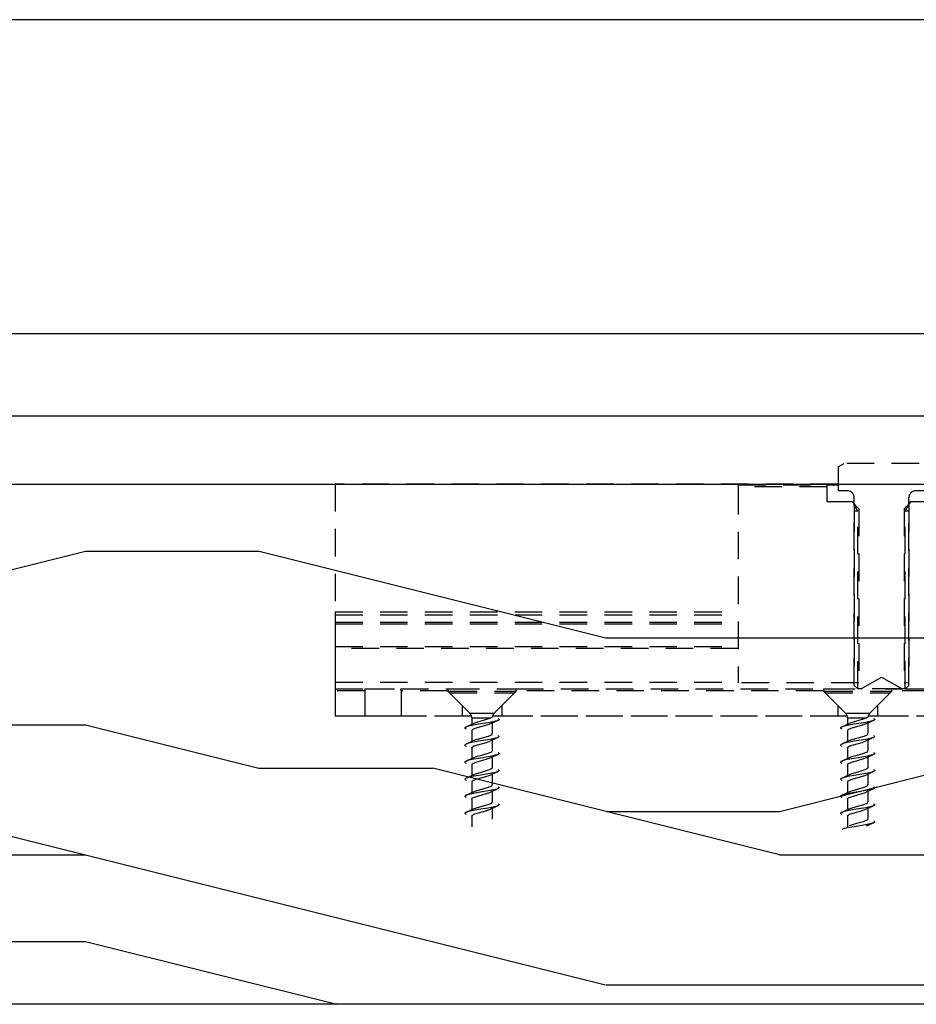
# Model space of a CAD drawing. Units: inches. Extents: x -188 to 1151, y 7 to 600.
# Drawn here: x 448 to 453, y 347 to 352 of the extents above; entities that cross this region are included whole.
import ezdxf

# ---------------------------------------------------------------- set-up
doc = ezdxf.new("R2010")
doc.units = ezdxf.units.IN
doc.header["$LTSCALE"] = 0.5
doc.header["$MEASUREMENT"] = 0
doc.linetypes.add('DASHED2', pattern=[9.525, 6.35, -3.175])
for name, color, linetype in [('AF-HARDWARE', 1, 'Continuous'), ('AF-HATCH', 251, 'Continuous'), ('AF-WALL', 7, 'Continuous'), ('AF-WOODWORK', 6, 'Continuous')]:
    doc.layers.add(name, color=color, linetype=linetype)

# ---------------------------------------------------------------- blocks, each defined once
blk = doc.blocks.new('Hawa 80 elevation channel n insert')
at = {"layer": 'AF-HARDWARE', "linetype": 'DASHED2', "ltscale": 0.05}
for p, q in [((-5.3681, 0.0988), (-5.3346, 0.1181)), ((-4.9016, 0.1181), (-5.3346, 0.1181)), ((-5.3681, 0.0988), (-5.3681, -0.0394)), ((-5.3681, 0), (-8.2677, 0)), ((-8.2677, 0), (-8.2677, -1.3386)), ((-8.2677, 0), (-8.2677, -0.7367)), ((-8.2677, 0), (-5.3681, 0)), ((-5.9449, -0.0045), (-5.4328, -0.0045)), ((-5.9449, -0.0045), (-5.9449, -0.0164)), ((-5.4331, -0.0164), (-5.9449, -0.0164)), ((-5.9449, -0.0164), (-5.9449, -1.1463)), ((-5.4331, -0.0164), (-5.4331, -0.103)), ((-5.4328, -0.0045), (-5.3945, -0.0045)), ((-5.3945, -0.0045), (-5.3681, -0.0045)), ((-5.315, -0.0394), (-5.3681, -0.0394)), ((-4.8681, -0.0394), (-4.9213, -0.0394)), ((-5.2883, -0.103), (-5.4331, -0.103)), ((-5.2883, -0.103), (-5.2756, -0.103)), ((-5.249, -0.1423), (-5.2883, -0.103)), ((-5.2756, -1.1614), (-5.2756, -0.0787)), ((-4.9873, -0.1423), (-4.9479, -0.103)), ((-4.9606, -1.1614), (-4.9606, -0.0787)), ((-4.9606, -0.103), (-4.9479, -0.103)), ((-4.8031, -0.103), (-4.9479, -0.103)), ((-5.2756, -0.1157), (-5.2756, -1.1463)), ((-5.2543, -0.1575), (-5.2756, -0.1206)), ((-5.2543, -0.1575), (-5.2756, -0.1575)), ((-5.2543, -1.1811), (-5.2543, -0.1575)), ((-5.249, -0.1423), (-5.249, -1.1463)), ((-4.9873, -0.1423), (-4.9873, -1.1463)), ((-4.9819, -0.1575), (-4.9606, -0.1206)), ((-4.9819, -1.1811), (-4.9819, -0.1575)), ((-4.9606, -0.1575), (-4.9819, -0.1575)), ((-4.9606, -0.1157), (-4.9606, -1.1463)), ((-8.2677, -0.7367), (-8.2677, -0.7537)), ((-8.2677, -0.7367), (-5.9449, -0.7367)), ((-8.2677, -0.7537), (-8.2677, -0.7969)), ((-8.2677, -0.7537), (-5.9449, -0.7537)), ((-8.2677, -0.7969), (-8.2677, -0.8071)), ((-8.2677, -0.7969), (-5.9449, -0.7969)), ((-8.2677, -0.8071), (-8.2677, -0.9373)), ((-8.2677, -0.8071), (-5.9449, -0.8071)), ((-8.2677, -0.9373), (-8.2677, -0.9491)), ((-8.2677, -0.9373), (-5.9449, -0.9373)), ((-8.2677, -0.9491), (-8.2677, -1.1417)), ((-5.9449, -0.9491), (-8.2677, -0.9491)), ((-5.2362, -1.1811), (-5.1181, -1.1129)), ((-5.1181, -1.1129), (-5, -1.1811)), ((-8.2677, -1.1417), (-8.2677, -1.1811)), ((-8.2677, -1.1417), (-5.9449, -1.1417)), ((-8.2677, -1.1811), (-8.0958, -1.1811)), ((-8.2677, -1.1811), (-8.2677, -1.1929)), ((-8.0958, -1.1811), (-8.0837, -1.1811)), ((-8.0837, -1.1811), (-7.8885, -1.1811)), ((-7.8885, -1.1811), (-7.6178, -1.1811)), ((-7.6178, -1.1811), (-7.594, -1.1811)), ((-7.594, -1.1811), (-7.2248, -1.1811)), ((-7.2248, -1.1811), (-5.4524, -1.1811)), ((-5.249, -1.1463), (-5.9449, -1.1463)), ((-5.4524, -1.1811), (-5.4287, -1.1811)), ((-5.4287, -1.1811), (-5.2559, -1.1811)), ((-5.2559, -1.1811), (-5.2756, -1.1614)), ((-5.2362, -1.1811), (-5.2559, -1.1811)), ((-5.0145, -1.1811), (-5.2362, -1.1811)), ((-5.0963, -1.1811), (-5.0594, -1.1811)), ((-5.0594, -1.1811), (-5.0015, -1.1811)), ((-5, -1.1811), (-5.0145, -1.1811)), ((-4.9803, -1.1811), (-5, -1.1811)), ((-3.6742, -1.1463), (-4.9873, -1.1463)), ((-4.9803, -1.1811), (-4.9606, -1.1614)), ((-4.9803, -1.1811), (-3.6811, -1.1811)), ((-8.0965, -1.1929), (-8.2677, -1.1929)), ((-8.2677, -1.1929), (-8.2677, -1.3386)), ((-8.0965, -1.1929), (-8.0965, -1.3386)), ((-7.6181, -1.1929), (-7.8878, -1.1929)), ((-7.8878, -1.1929), (-7.8878, -1.3386)), ((-7.6181, -1.1929), (-7.6181, -1.1949)), ((-7.6181, -1.1949), (-7.6082, -1.1949)), ((-7.5354, -1.2776), (-7.6181, -1.1949)), ((-7.6083, -1.1937), (-7.2353, -1.1937)), ((-7.6083, -1.1937), (-7.6083, -1.2047)), ((-7.6083, -1.2047), (-7.2353, -1.2047)), ((-7.4918, -1.3211), (-7.6083, -1.2047)), ((-7.3507, -1.3211), (-7.2343, -1.2047)), ((-7.3071, -1.2776), (-7.2244, -1.1949)), ((-7.2353, -1.1937), (-7.2343, -1.1937)), ((-7.2353, -1.2047), (-7.2343, -1.2047)), ((-7.2343, -1.1937), (-7.2343, -1.2047)), ((-7.2343, -1.1949), (-7.2244, -1.1949)), ((-5.4528, -1.1929), (-7.2244, -1.1929)), ((-7.2244, -1.1929), (-7.2244, -1.1949)), ((-5.4528, -1.1929), (-5.4528, -1.1949)), ((-5.4528, -1.1949), (-5.4429, -1.1949)), ((-5.3701, -1.2776), (-5.4528, -1.1949)), ((-5.4429, -1.1937), (-5.07, -1.1937)), ((-5.4429, -1.1937), (-5.4429, -1.2047)), ((-5.4429, -1.2047), (-5.07, -1.2047)), ((-5.3265, -1.3211), (-5.4429, -1.2047)), ((-5.1853, -1.3211), (-5.0689, -1.2047)), ((-5.1417, -1.2776), (-5.0591, -1.1949)), ((-5.07, -1.1937), (-5.0689, -1.1937)), ((-5.07, -1.2047), (-5.0689, -1.2047)), ((-5.0689, -1.1937), (-5.0689, -1.2047)), ((-5.0689, -1.1949), (-5.0591, -1.1949)), ((-3.2874, -1.1929), (-5.0591, -1.1929)), ((-5.0591, -1.1929), (-5.0591, -1.1949)), ((-7.5354, -1.2776), (-7.5354, -1.3386)), ((-7.3071, -1.2776), (-7.3071, -1.3386)), ((-5.3701, -1.2776), (-5.3701, -1.3386)), ((-5.1417, -1.2776), (-5.1417, -1.3386)), ((-7.4817, -1.3386), (-8.2677, -1.3386)), ((-8.0965, -1.3386), (-8.2677, -1.3386)), ((-8.0837, -1.3386), (-8.0965, -1.3386)), ((-7.8878, -1.3386), (-8.0837, -1.3386)), ((-7.5354, -1.3386), (-7.8878, -1.3386)), ((-7.5215, -1.3386), (-7.5354, -1.3386)), ((-7.4817, -1.3386), (-7.5215, -1.3386)), ((-7.4918, -1.3211), (-7.3511, -1.3211)), ((-7.4803, -1.349), (-7.3697, -1.349)), ((-7.4803, -1.349), (-7.4803, -1.3856)), ((-5.3164, -1.3386), (-7.3608, -1.3386)), ((-7.3605, -1.3376), (-7.3584, -1.3386)), ((-7.3071, -1.3386), (-7.3584, -1.3386)), ((-7.3507, -1.3211), (-7.3511, -1.3211)), ((-5.3701, -1.3386), (-7.3071, -1.3386)), ((-5.3561, -1.3386), (-5.3701, -1.3386)), ((-5.3164, -1.3386), (-5.3561, -1.3386)), ((-5.3265, -1.3211), (-5.1857, -1.3211)), ((-5.315, -1.349), (-5.2043, -1.349)), ((-5.315, -1.349), (-5.315, -1.3856)), ((-3.151, -1.3386), (-5.1954, -1.3386)), ((-5.1952, -1.3376), (-5.1931, -1.3386)), ((-5.1417, -1.3386), (-5.1931, -1.3386)), ((-5.1853, -1.3211), (-5.1857, -1.3211)), ((-3.2047, -1.3386), (-5.1417, -1.3386)), ((-7.3622, -1.3783), (-7.3622, -1.4395)), ((-5.1969, -1.3783), (-5.1969, -1.4395)), ((-7.4803, -1.4229), (-7.4803, -1.4841)), ((-5.315, -1.4229), (-5.315, -1.4841)), ((-7.4803, -1.5213), (-7.4803, -1.5825)), ((-7.3622, -1.4767), (-7.3622, -1.5379)), ((-5.315, -1.5213), (-5.315, -1.5825)), ((-5.1969, -1.4767), (-5.1969, -1.5379)), ((-7.3622, -1.5751), (-7.3622, -1.6363)), ((-5.1969, -1.5751), (-5.1969, -1.6363)), ((-7.4803, -1.6197), (-7.4803, -1.6809)), ((-5.315, -1.6197), (-5.315, -1.6809)), ((-7.3622, -1.6735), (-7.3622, -1.7347)), ((-5.1969, -1.6735), (-5.1969, -1.7347)), ((-7.4803, -1.7181), (-7.4803, -1.7793)), ((-5.315, -1.7181), (-5.315, -1.7793)), ((-7.4803, -1.8166), (-7.4803, -1.8778)), ((-7.3622, -1.772), (-7.3622, -1.8332)), ((-5.315, -1.8166), (-5.315, -1.8778)), ((-5.1969, -1.772), (-5.1969, -1.8332)), ((-7.3622, -1.8704), (-7.3622, -1.9316)), ((-5.1969, -1.8704), (-5.1969, -1.9316)), ((-7.4803, -1.915), (-7.4803, -1.9762)), ((-5.315, -1.915), (-5.315, -1.9762))]:
    blk.add_line(p, q, dxfattribs=at)
for points in [[(-7.3697, -1.349), (-7.3838, -1.3549), (-7.414, -1.3637), (-7.4536, -1.3747), (-7.471, -1.3813)], [(-7.3697, -1.349), (-7.3634, -1.3446), (-7.3621, -1.3429)], [(-7.3294, -1.3516), (-7.3258, -1.3535), (-7.3236, -1.3554), (-7.3229, -1.3567), (-7.3228, -1.3573), (-7.3229, -1.358), (-7.3236, -1.3593), (-7.3258, -1.3612), (-7.3294, -1.3631)], [(-5.2043, -1.349), (-5.2184, -1.3549), (-5.2487, -1.3637), (-5.2883, -1.3747), (-5.3056, -1.3813)], [(-5.2043, -1.349), (-5.1981, -1.3446), (-5.1967, -1.3429)], [(-5.164, -1.3516), (-5.1604, -1.3535), (-5.1582, -1.3554), (-5.1576, -1.3567), (-5.1575, -1.3573), (-5.1576, -1.358), (-5.1582, -1.3593), (-5.1604, -1.3612), (-5.164, -1.3631)], [(-7.5131, -1.4008), (-7.5168, -1.4027), (-7.519, -1.4046), (-7.5196, -1.4059), (-7.5197, -1.4066), (-7.5196, -1.4072), (-7.519, -1.4085), (-7.5168, -1.4104), (-7.5131, -1.4123)], [(-7.3294, -1.3631), (-7.3429, -1.3675), (-7.3745, -1.3742), (-7.442, -1.3853), (-7.4798, -1.3919), (-7.4996, -1.3964), (-7.5131, -1.4008)], [(-7.3715, -1.3826), (-7.3871, -1.3886), (-7.4219, -1.3984), (-7.4557, -1.408), (-7.471, -1.4139), (-7.4779, -1.4184), (-7.4799, -1.4211), (-7.4803, -1.4229)], [(-5.3478, -1.4008), (-5.3514, -1.4027), (-5.3536, -1.4046), (-5.3542, -1.4059), (-5.3543, -1.4066), (-5.3542, -1.4072), (-5.3536, -1.4085), (-5.3514, -1.4104), (-5.3478, -1.4123)], [(-5.164, -1.3631), (-5.1775, -1.3675), (-5.2091, -1.3742), (-5.2766, -1.3853), (-5.3145, -1.3919), (-5.3343, -1.3964), (-5.3478, -1.4008)], [(-5.2062, -1.3826), (-5.2217, -1.3886), (-5.2566, -1.3984), (-5.2903, -1.408), (-5.3057, -1.4139), (-5.3126, -1.4184), (-5.3146, -1.4211), (-5.315, -1.4229)], [(-7.3294, -1.4615), (-7.3429, -1.4659), (-7.3744, -1.4726), (-7.442, -1.4837), (-7.4798, -1.4904), (-7.4996, -1.4948), (-7.5131, -1.4992)], [(-7.471, -1.4798), (-7.455, -1.4736), (-7.4183, -1.4633), (-7.3843, -1.4535), (-7.3711, -1.4481), (-7.3644, -1.4437), (-7.3625, -1.4411)], [(-7.3294, -1.45), (-7.3258, -1.4519), (-7.3236, -1.4538), (-7.3229, -1.4551), (-7.3228, -1.4558), (-7.3229, -1.4564), (-7.3236, -1.4577), (-7.3258, -1.4596), (-7.3294, -1.4615)], [(-5.164, -1.4615), (-5.1775, -1.4659), (-5.2091, -1.4726), (-5.2767, -1.4837), (-5.3145, -1.4904), (-5.3342, -1.4948), (-5.3478, -1.4992)], [(-5.3056, -1.4798), (-5.2897, -1.4736), (-5.2529, -1.4633), (-5.219, -1.4535), (-5.2057, -1.4481), (-5.199, -1.4437), (-5.1972, -1.4411)], [(-5.164, -1.45), (-5.1604, -1.4519), (-5.1582, -1.4538), (-5.1576, -1.4551), (-5.1575, -1.4558), (-5.1576, -1.4564), (-5.1582, -1.4577), (-5.1604, -1.4596), (-5.164, -1.4615)], [(-7.5131, -1.4992), (-7.5168, -1.5011), (-7.519, -1.5031), (-7.5196, -1.5043), (-7.5197, -1.505), (-7.5196, -1.5057), (-7.5189, -1.5069), (-7.5168, -1.5088), (-7.5131, -1.5107)], [(-7.4803, -1.5213), (-7.4795, -1.5187), (-7.4761, -1.5153), (-7.4661, -1.5102), (-7.4444, -1.503), (-7.396, -1.4898), (-7.3755, -1.4828), (-7.3715, -1.481)], [(-5.3478, -1.4992), (-5.3514, -1.5011), (-5.3536, -1.5031), (-5.3542, -1.5043), (-5.3543, -1.505), (-5.3542, -1.5057), (-5.3536, -1.5069), (-5.3514, -1.5088), (-5.3478, -1.5107)], [(-5.315, -1.5213), (-5.3142, -1.5187), (-5.3107, -1.5153), (-5.3007, -1.5102), (-5.2791, -1.503), (-5.2307, -1.4898), (-5.2102, -1.4828), (-5.2062, -1.481)], [(-7.3294, -1.5599), (-7.3429, -1.5644), (-7.3744, -1.571), (-7.442, -1.5821), (-7.4798, -1.5888), (-7.4996, -1.5932), (-7.5131, -1.5977)], [(-7.3715, -1.5794), (-7.3871, -1.5854), (-7.4248, -1.5961), (-7.4577, -1.6055), (-7.4729, -1.6118), (-7.4782, -1.6155), (-7.4799, -1.6179), (-7.4803, -1.6197)], [(-7.471, -1.5782), (-7.4543, -1.5718), (-7.4166, -1.5613), (-7.3866, -1.5526), (-7.3711, -1.5466), (-7.3647, -1.5425), (-7.3625, -1.5396)], [(-7.3294, -1.5484), (-7.3258, -1.5504), (-7.3236, -1.5523), (-7.3229, -1.5535), (-7.3228, -1.5542), (-7.3229, -1.5549), (-7.3236, -1.5561), (-7.3258, -1.558), (-7.3294, -1.5599)], [(-5.164, -1.5599), (-5.1776, -1.5644), (-5.2091, -1.571), (-5.2767, -1.5821), (-5.3145, -1.5888), (-5.3343, -1.5932), (-5.3478, -1.5977)], [(-5.2062, -1.5794), (-5.2217, -1.5854), (-5.2595, -1.5961), (-5.2924, -1.6055), (-5.3076, -1.6118), (-5.3128, -1.6155), (-5.3146, -1.6179), (-5.315, -1.6197)], [(-5.3056, -1.5782), (-5.289, -1.5718), (-5.2513, -1.5613), (-5.2212, -1.5526), (-5.2058, -1.5466), (-5.1994, -1.5425), (-5.1972, -1.5396)], [(-5.164, -1.5484), (-5.1604, -1.5504), (-5.1582, -1.5523), (-5.1576, -1.5535), (-5.1575, -1.5542), (-5.1576, -1.5549), (-5.1582, -1.5561), (-5.1604, -1.558), (-5.164, -1.5599)], [(-7.5131, -1.5977), (-7.5168, -1.5996), (-7.519, -1.6015), (-7.5196, -1.6027), (-7.5197, -1.6034), (-7.5196, -1.6041), (-7.5189, -1.6053), (-7.5168, -1.6072), (-7.5131, -1.6092)], [(-7.3625, -1.638), (-7.3644, -1.6406), (-7.3707, -1.6448), (-7.3859, -1.6509), (-7.4206, -1.6607), (-7.4554, -1.6706), (-7.471, -1.6766)], [(-5.3478, -1.5977), (-5.3514, -1.5996), (-5.3536, -1.6015), (-5.3542, -1.6027), (-5.3543, -1.6034), (-5.3542, -1.6041), (-5.3536, -1.6053), (-5.3514, -1.6072), (-5.3478, -1.6092)], [(-5.1972, -1.638), (-5.199, -1.6406), (-5.2054, -1.6448), (-5.2206, -1.6509), (-5.2552, -1.6607), (-5.2901, -1.6706), (-5.3056, -1.6766)], [(-7.5131, -1.6961), (-7.5168, -1.698), (-7.5189, -1.6999), (-7.5196, -1.7012), (-7.5197, -1.7018), (-7.5196, -1.7025), (-7.519, -1.7037), (-7.5168, -1.7057), (-7.5131, -1.7076)], [(-7.3294, -1.6584), (-7.3429, -1.6628), (-7.3745, -1.6695), (-7.442, -1.6806), (-7.4798, -1.6872), (-7.4996, -1.6916), (-7.5131, -1.6961)], [(-7.3715, -1.6779), (-7.387, -1.6838), (-7.4214, -1.6936), (-7.4557, -1.7033), (-7.4711, -1.7093), (-7.478, -1.7137), (-7.4799, -1.7164), (-7.4803, -1.7181)], [(-7.3294, -1.6469), (-7.3258, -1.6488), (-7.3236, -1.6507), (-7.3229, -1.6519), (-7.3228, -1.6526), (-7.3229, -1.6533), (-7.3236, -1.6545), (-7.3258, -1.6564), (-7.3294, -1.6584)], [(-5.3478, -1.6961), (-5.3514, -1.698), (-5.3536, -1.6999), (-5.3542, -1.7012), (-5.3543, -1.7018), (-5.3542, -1.7025), (-5.3536, -1.7037), (-5.3514, -1.7057), (-5.3478, -1.7076)], [(-5.164, -1.6584), (-5.1776, -1.6628), (-5.2091, -1.6695), (-5.2767, -1.6806), (-5.3145, -1.6872), (-5.3343, -1.6916), (-5.3478, -1.6961)], [(-5.2062, -1.6779), (-5.2216, -1.6838), (-5.2561, -1.6936), (-5.2903, -1.7033), (-5.3057, -1.7093), (-5.3126, -1.7137), (-5.3146, -1.7164), (-5.315, -1.7181)], [(-5.164, -1.6469), (-5.1604, -1.6488), (-5.1582, -1.6507), (-5.1576, -1.6519), (-5.1575, -1.6526), (-5.1576, -1.6533), (-5.1582, -1.6545), (-5.1604, -1.6564), (-5.164, -1.6584)], [(-7.3294, -1.7568), (-7.3429, -1.7612), (-7.3744, -1.7679), (-7.442, -1.779), (-7.4798, -1.7856), (-7.4996, -1.7901), (-7.5131, -1.7945)], [(-7.471, -1.775), (-7.4548, -1.7688), (-7.417, -1.7582), (-7.3844, -1.7488), (-7.3696, -1.7427), (-7.3645, -1.7391), (-7.3625, -1.7364)], [(-7.3294, -1.7453), (-7.3258, -1.7472), (-7.3236, -1.7491), (-7.3229, -1.7504), (-7.3228, -1.751), (-7.3229, -1.7517), (-7.3236, -1.753), (-7.3258, -1.7549), (-7.3294, -1.7568)], [(-5.164, -1.7568), (-5.1775, -1.7612), (-5.2091, -1.7679), (-5.2766, -1.779), (-5.3145, -1.7856), (-5.3343, -1.7901), (-5.3478, -1.7945)], [(-5.3056, -1.775), (-5.2894, -1.7688), (-5.2517, -1.7582), (-5.2191, -1.7488), (-5.2043, -1.7427), (-5.1991, -1.7391), (-5.1972, -1.7364)], [(-5.164, -1.7453), (-5.1604, -1.7472), (-5.1582, -1.7491), (-5.1576, -1.7504), (-5.1575, -1.751), (-5.1576, -1.7517), (-5.1582, -1.753), (-5.1604, -1.7549), (-5.164, -1.7568)], [(-7.5131, -1.7945), (-7.5168, -1.7964), (-7.519, -1.7983), (-7.5196, -1.7996), (-7.5197, -1.8003), (-7.5196, -1.8009), (-7.519, -1.8022), (-7.5168, -1.8041), (-7.5131, -1.806)], [(-7.4803, -1.8166), (-7.4795, -1.8139), (-7.4757, -1.8103), (-7.4654, -1.8052), (-7.4404, -1.7971), (-7.3959, -1.785), (-7.3755, -1.7781), (-7.3715, -1.7763)], [(-5.3478, -1.7945), (-5.3514, -1.7964), (-5.3536, -1.7983), (-5.3542, -1.7996), (-5.3543, -1.8003), (-5.3542, -1.8009), (-5.3536, -1.8022), (-5.3514, -1.8041), (-5.3478, -1.806)], [(-5.315, -1.8166), (-5.3141, -1.8139), (-5.3103, -1.8103), (-5.3, -1.8052), (-5.275, -1.7971), (-5.2306, -1.785), (-5.2101, -1.7781), (-5.2062, -1.7763)], [(-7.3294, -1.8552), (-7.3429, -1.8596), (-7.3744, -1.8663), (-7.442, -1.8774), (-7.4798, -1.8841), (-7.4996, -1.8885), (-7.5131, -1.8929)], [(-7.471, -1.8735), (-7.4537, -1.8669), (-7.4142, -1.8559), (-7.385, -1.8474), (-7.3705, -1.8416), (-7.3646, -1.8377), (-7.3625, -1.8348)], [(-7.3294, -1.8437), (-7.3258, -1.8456), (-7.3236, -1.8475), (-7.3229, -1.8488), (-7.3228, -1.8495), (-7.3229, -1.8501), (-7.3236, -1.8514), (-7.3258, -1.8533), (-7.3294, -1.8552)], [(-5.164, -1.8552), (-5.1776, -1.8596), (-5.2091, -1.8663), (-5.2767, -1.8774), (-5.3145, -1.8841), (-5.3342, -1.8885), (-5.3478, -1.8929)], [(-5.3056, -1.8735), (-5.2884, -1.8669), (-5.2489, -1.8559), (-5.2196, -1.8474), (-5.2051, -1.8416), (-5.1993, -1.8377), (-5.1972, -1.8348)], [(-5.164, -1.8437), (-5.1604, -1.8456), (-5.1582, -1.8475), (-5.1576, -1.8488), (-5.1575, -1.8495), (-5.1576, -1.8501), (-5.1582, -1.8514), (-5.1604, -1.8533), (-5.164, -1.8552)], [(-7.5131, -1.8929), (-7.5168, -1.8948), (-7.519, -1.8968), (-7.5196, -1.898), (-7.5197, -1.8987), (-7.5196, -1.8994), (-7.5189, -1.9006), (-7.5168, -1.9025), (-7.5131, -1.9044)], [(-7.4803, -1.915), (-7.4796, -1.9125), (-7.4764, -1.9092), (-7.4679, -1.9046), (-7.4491, -1.8981), (-7.4044, -1.8858), (-7.3783, -1.8776), (-7.3715, -1.8747)], [(-5.3478, -1.8929), (-5.3514, -1.8948), (-5.3536, -1.8968), (-5.3542, -1.898), (-5.3543, -1.8987), (-5.3542, -1.8994), (-5.3536, -1.9006), (-5.3514, -1.9025), (-5.3478, -1.9044)], [(-5.315, -1.915), (-5.3142, -1.9125), (-5.311, -1.9092), (-5.3025, -1.9046), (-5.2838, -1.8981), (-5.239, -1.8858), (-5.213, -1.8776), (-5.2062, -1.8747)], [(-5.164, -1.9536), (-5.1776, -1.9581), (-5.2091, -1.9647), (-5.2767, -1.9758), (-5.3145, -1.9825), (-5.3343, -1.9869), (-5.3478, -1.9914)], [(-5.1972, -1.9333), (-5.1991, -1.9359), (-5.2064, -1.9406), (-5.2237, -1.9472), (-5.2626, -1.958), (-5.2923, -1.9666), (-5.3056, -1.9719)], [(-5.164, -1.9421), (-5.1604, -1.9441), (-5.1582, -1.946), (-5.1576, -1.9472), (-5.1575, -1.9479), (-5.1576, -1.9486), (-5.1582, -1.9498), (-5.1604, -1.9517), (-5.164, -1.9536)]]:
    blk.add_lwpolyline(points, dxfattribs=at)
for centre, radius, start, end in [((-5.1181, -0.0164), 0.315, 177.8509, 180), ((-5.315, -0.0787), 0.0394, 0, 90), ((-4.9213, -0.0787), 0.0394, 90, 180), ((-7.9921, -1.1929), 0.1043, 173.5, 179.9997), ((-7.9921, -1.1929), 0.1043, 0.0003, 6.5), ((-7.4213, -1.1929), 0.1969, 176.5602, 180), ((-7.4213, -1.1929), 0.1969, 0, 3.4398), ((-5.2559, -1.1929), 0.1969, 176.5602, 180), ((-5.2559, -1.1929), 0.1969, 0, 3.4398), ((-7.5197, -1.349), 0.0394, 0, 45), ((-7.3664, -1.3403), 0.00501, 328.7392, 348.0004), ((-7.3228, -1.349), 0.0394, 135, 168.8055), ((-5.3543, -1.349), 0.0394, 0, 45), ((-5.201, -1.3403), 0.00501, 328.7392, 348.0004), ((-5.1575, -1.349), 0.0394, 135, 168.8055), ((-8, -0.2902), 1.2126, 293.6715, 295.8654), ((-6.8434, -2.4711), 1.2099, 113.6806, 115.8881), ((-5.8346, -0.2902), 1.2126, 293.6715, 295.8654), ((-4.6781, -2.4711), 1.2099, 113.6806, 115.8881), ((-6.8434, -2.5697), 1.2101, 113.6807, 115.8877), ((-7.3667, -1.4394), 0.00446, 337.5312, 359.6091), ((-4.678, -2.5697), 1.2101, 113.6807, 115.8877), ((-5.2013, -1.4394), 0.00446, 337.5312, 359.6091), ((-8.0013, -0.3859), 1.2156, 293.6754, 295.8639), ((-5.8359, -0.3859), 1.2156, 293.6754, 295.8639), ((-8.0032, -0.4803), 1.2201, 293.6809, 295.8613), ((-6.8435, -2.6679), 1.2099, 113.6807, 115.8882), ((-7.3667, -1.5379), 0.00446, 337.5317, 359.6069), ((-5.8378, -0.4803), 1.2201, 293.6809, 295.8613), ((-4.6781, -2.6679), 1.2099, 113.6807, 115.8882), ((-5.2013, -1.5379), 0.00446, 337.5317, 359.6069), ((-7.3667, -1.6363), 0.00446, 337.5301, 359.6026), ((-5.2013, -1.6363), 0.00446, 337.5301, 359.6026), ((-8.0014, -0.5825), 1.2159, 293.676, 295.8641), ((-6.8435, -2.7664), 1.2098, 113.6807, 115.8882), ((-5.836, -0.5825), 1.2159, 293.676, 295.8641), ((-4.6781, -2.7664), 1.2098, 113.6807, 115.8882), ((-6.8434, -2.8649), 1.21, 113.6806, 115.8878), ((-7.3667, -1.7347), 0.00446, 337.531, 359.6142), ((-4.678, -2.8649), 1.21, 113.6806, 115.8878), ((-5.2013, -1.7347), 0.00446, 337.531, 359.6142), ((-8.0051, -0.6732), 1.2245, 293.6861, 295.8593), ((-5.8397, -0.6732), 1.2245, 293.6861, 295.8593), ((-8.0022, -0.7777), 1.2178, 293.6792, 295.8639), ((-6.8434, -2.9634), 1.21, 113.6809, 115.888), ((-7.3667, -1.8331), 0.00446, 337.5314, 359.6055), ((-5.8369, -0.7777), 1.2178, 293.6792, 295.8639), ((-4.678, -2.9634), 1.21, 113.6809, 115.888), ((-5.2013, -1.8331), 0.00446, 337.5314, 359.6055), ((-7.3667, -1.9316), 0.00446, 337.5307, 359.6049), ((-4.6781, -3.0617), 1.21, 113.6807, 115.8881), ((-5.2013, -1.9316), 0.00446, 337.5307, 359.6049)]:
    blk.add_arc(centre, radius, start, end, dxfattribs=at)

msp = doc.modelspace()

# ---------------------------------------------------------------- hatches: boundary and pattern name
at = {"layer": 'AF-HATCH'}
h = msp.add_hatch(dxfattribs=at)
h.set_pattern_fill('LEGNO1', color=256, scale=10, pattern_type=2)
h.set_pattern_definition([(0, (0, 0), (0, 10), [2, -3, 1, -4]), (0, (7, 0.25), (0, 10), [2, -8]), (0, (6, 0.75), (0, 10), [1, -9]), (0, (0.5, 1), (0, 10), [0.5, -7, 0.5, -2]), (0, (4, 1.5), (0, 10), [2, -3, 0.5, -4.5]), (0, (1.5, 1.75), (0, 10), [1.5, -8.5]), (0, (4, 2), (0, 10), [3, -7]), (0, (1, 2.25), (0, 10), [2, -8]), (0, (5, 2.5), (0, 10), [5, -5]), (0, (2, 3), (0, 10), [1, -3, 2, -4]), (0, (9, 3.25), (0, 10), [2, -8]), (0, (7, 3.5), (0, 10), [1, -9]), (0, (5, 3.75), (0, 10), [1, -9]), (0, (0, 4), (0, 10), [2, -8]), (0, (5, 4.25), (0, 10), [2, -8]), (0, (5, 4.75), (0, 10), [2, -2, 2, -4]), (0, (3, 5.25), (0, 10), [1, -5, 2, -2]), (0, (5, 5.5), (0, 10), [3, -7]), (0, (5, 6), (0, 10), [2, -8]), (0, (1, 6.25), (0, 10), [3, -4, 1, -2]), (0, (1, 6.75), (0, 10), [5, -5]), (0, (7, 7), (0, 10), [1, -9]), (0, (4, 7.25), (0, 10), [2, -8]), (0, (2, 7.5), (0, 10), [1, -4, 1, -4]), (0, (1, 7.75), (0, 10), [1, -3, 2, -4]), (0, (3, 8), (0, 10), [1, -5, 1, -3]), (0, (5, 8.25), (0, 10), [3, -7]), (0, (1, 8.75), (0, 10), [2, -8]), (0, (6, 9), (0, 10), [1, -9]), (0, (8, 9.25), (0, 10), [1, -9]), (14.03624, (7, 0.75), (10, -4e-10), [1.03, -40.20106]), (14.03624, (8, 3), (10, -4e-10), [1.03, -40.20106]), (14.03624, (7, 9), (10, -4e-10), [1.03, -40.20106]), (14.03624, (4, 5.25), (10, -4e-10), [1.03, -40.20106]), (14.03624, (6, 6.75), (10, -4e-10), [1.03, -40.20106]), (14.03624, (7, 6), (10, -4e-10), [1.03, -40.20106]), (14.03624, (2, 7.75), (10, -4e-10), [1.03, -40.20106]), (14.03624, (6, 7.25), (10, -4e-10), [1.03, -40.20106]), (14.03624, (8, 3.5), (10, -4e-10), [2.06, -39.17106]), (14.03624, (7, 4.25), (10, -4e-10), [2.06, -39.17106]), (14.03624, (7, 4.75), (10, -4e-10), [2.06, -39.17106]), (165.96376, (4, 1.5), (-10, -4e-10), [1.03, -2.06, 1.03, -37.111055]), (165.96376, (2, 3), (-10, -4e-10), [1.03, -40.20106]), (165.96376, (2, 7.5), (-10, -4e-10), [2.06, -39.17106]), (194.03624, (7, 0.25), (-10, 4e-10), [1.03, -40.20106]), (345.96376, (9, 0.25), (10, 4e-10), [1.03, -40.20106]), (345.96376, (6, 3.75), (10, 4e-10), [1.03, -40.20106]), (345.96376, (8, 5.5), (10, 4e-10), [1.03, -40.20106]), (345.96376, (4, 6.25), (10, 4e-10), [1.03, -40.20106]), (345.96376, (3, 7.5), (10, 4e-10), [1.03, -40.20106]), (345.96376, (4, 8), (10, 4e-10), [1.03, -40.20106]), (345.96376, (4, 6.25), (10, 4e-10), [1.03, -40.20106]), (345.96376, (7, 7.75), (10, 4e-10), [4.12, -37.11106]), (345.96376, (1, 1), (10, 4e-10), [4.12, -37.11106]), (345.96376, (2, 1.75), (10, 4e-10), [4.12, -37.11106]), (345.96376, (3, 2.25), (10, 4e-10), [1.03, -2.06, 2.06, -36.081055]), (345.96376, (3, 3), (10, 4e-10), [2.06, -2.06, 2.06, -35.051055]), (345.96376, (2, 4), (10, 4e-10), [4.12, -37.11106]), (345.96376, (1, 4.75), (10, 4e-10), [4.12, -37.11106]), (345.96376, (1, 5.25), (10, 4e-10), [4.12, -37.11106]), (345.96376, (8, 8.25), (10, 4e-10), [1.03, -40.20106]), (345.96377, (9, 9.25), (10, 2e-06), [2.06, -39.17106]), (345.96377, (3, 8.75), (10, 2e-06), [2.06, -39.17106]), (345.96376, (2, 0), (10, 2e-07), [4.12, -37.11106]), (345.96376, (8, 7), (10, 2e-07), [3.09, -38.14106]), (345.96376, (9, 6.25), (10, 2e-07), [6.18, -35.05106])])
h.paths.add_polyline_path([(457.7127, 349.644169), (416.7127, 349.644169), (419.7127, 346.644169), (454.7127, 346.644169)])

# ---------------------------------------------------------------- linework, layer by layer
at = {"layer": 'AF-HARDWARE'}
for p, q in [((457.9627, 350.510269), (375.2127, 350.510269)), ((375.2127, 350.037863), (457.9627, 350.037863))]:
    msp.add_line(p, q, dxfattribs=at)
at = {"layer": 'AF-WALL'}
msp.add_line((457.9627, 352.321327), (375.2127, 352.321327), dxfattribs=at)
at = {"layer": 'AF-WOODWORK'}
msp.add_lwpolyline([(457.7127, 349.644127), (454.7127, 346.644127), (419.7127, 346.644127), (416.7127, 349.644127)], close=True, dxfattribs=at)

# ---------------------------------------------------------------- block references
at = {"layer": 'AF-HARDWARE', "linetype": 'ByBlock'}
msp.add_blockref('Hawa 80 elevation channel n insert', (457.7127, 349.644162), dxfattribs=at)

doc.saveas('drawing.dxf')
